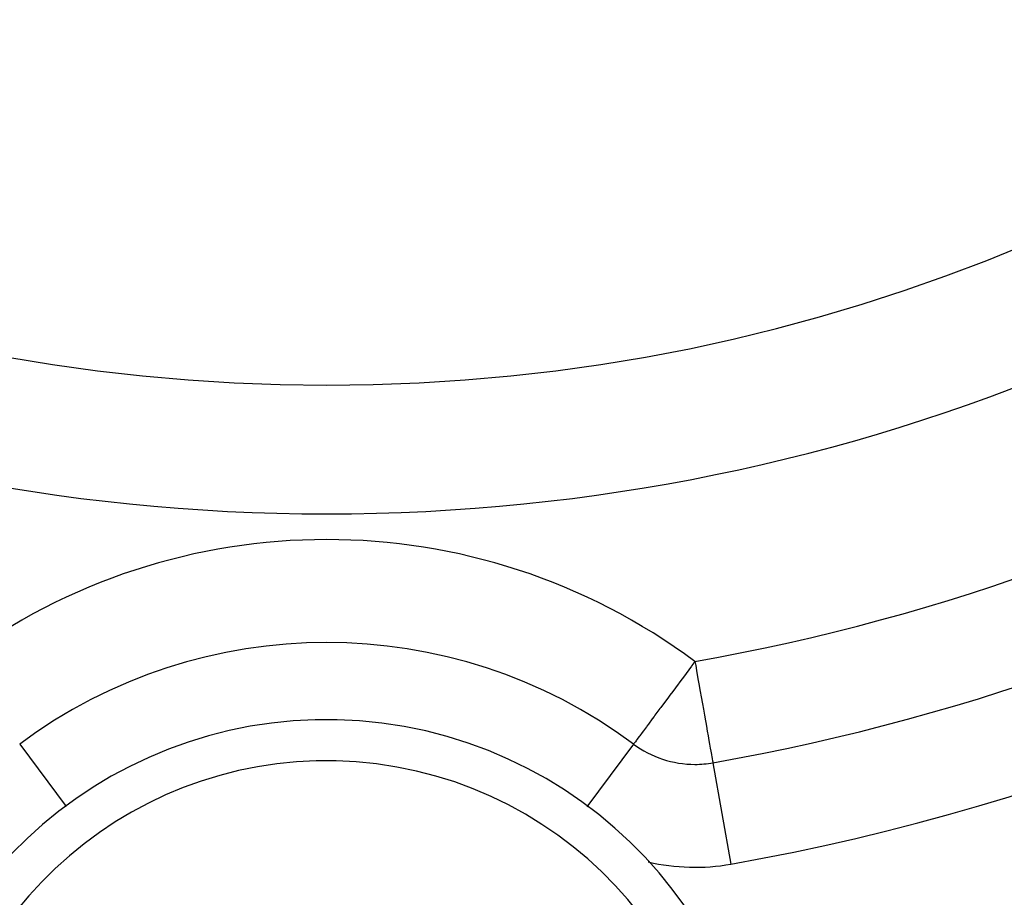
# Model space of a CAD drawing. Units: millimetres. Extents: x 50 to 644, y -309 to 170.
# Drawn here: x 591 to 601, y -69 to -61 of the extents above; entities that cross this region are included whole.
import ezdxf

# ---------------------------------------------------------------- set-up
doc = ezdxf.new("R2010")
doc.units = ezdxf.units.MM
doc.linetypes.add('DASHED', pattern=[9.652, 8.128, -1.524])
doc.layers.add('nevidi', color=4, linetype='DASHED')

msp = doc.modelspace()

# ---------------------------------------------------------------- linework, layer by layer
at = {"color": 2}
for centre, radius, start, end in [((594, -46.9011), 30, 180, 0), ((594, -46.9011), 17.5, 180, 0), ((594, -46.9011), 21.5, 280.05712, 0), ((594, -46.9011), 28.5, 278.38048, 360), ((594, -46.9011), 45, 194.14186, 345.85814), ((594, -71.9011), 5, 53.3695, 126.63584), ((594, -71.9011), 4.25, 352.75989, 172.75989), ((594, -46.9011), 21, 277.32344, 277.33009), ((597.5799, -67.0861), 1, 233.3695, 270), ((597.5799, -67.0861), 1, 270, 280.05712)]:
    msp.add_arc(centre, radius, start, end, dxfattribs=at)
at = {"layer": 'nevidi', "color": 7, "linetype": 'Continuous'}
for p, q in [((591.0174, -67.8895), (591.4687, -68.4964)), ((596.9826, -67.8895), (596.5306, -68.4974)), ((597.7547, -68.0718), (597.9292, -69.0553))]:
    msp.add_line(p, q, dxfattribs=at)
for points in [[(597.5799, -67.0861), (597.5499, -67.1264), (597.5469, -67.1304), (597.4674, -67.2373), (597.4557, -67.2532), (597.4514, -67.2589), (597.3901, -67.3414), (597.3634, -67.3772), (597.3355, -67.4148), (597.3161, -67.4409), (597.2747, -67.4965), (597.2468, -67.5341), (597.2397, -67.5437), (597.1911, -67.6091), (597.1836, -67.6191), (597.1648, -67.6445), (597.1274, -67.6947), (597.1136, -67.7133), (597.1087, -67.7198), (597.0794, -67.7592), (597.0678, -67.7749), (597.0437, -67.8073), (597.0404, -67.8117), (597.0378, -67.8153), (597.0159, -67.8447), (597.0112, -67.851), (597.0005, -67.8653), (596.9922, -67.8766), (596.9905, -67.8788), (596.985, -67.8863), (596.9837, -67.888)], [(597.5799, -67.0861), (597.5871, -67.1263), (597.5953, -67.1728), (597.6095, -67.2531), (597.6185, -67.3034), (597.6315, -67.3771), (597.6409, -67.43), (597.6527, -67.4965), (597.6623, -67.5504), (597.6727, -67.6092), (597.6821, -67.6624), (597.6852, -67.6795), (597.6912, -67.7133), (597.7002, -67.7641), (597.7078, -67.8073), (597.716, -67.8536), (597.7224, -67.8896), (597.7261, -67.9103), (597.7294, -67.9292), (597.7347, -67.9586), (597.7402, -67.9897), (597.7406, -67.9919), (597.7444, -68.0137), (597.7471, -68.0286), (597.748, -68.0339), (597.7505, -68.0477), (597.7515, -68.0536), (597.7523, -68.0583), (597.7528, -68.0611), (597.7534, -68.0642), (597.754, -68.0676), (597.7543, -68.0694), (597.7545, -68.0702), (597.7545, -68.0706), (597.7545, -68.0707)]]:
    msp.add_lwpolyline(points, dxfattribs=at)
for centre, radius, start, end in [((594, -46.9011), 27.5, 278.38048, 21.61952), ((594, -46.9011), 22.5, 280.05712, 19.94288), ((594, -46.9011), 18.75, 180, 0), ((594, -46.9011), 20.5, 280.05712, 0), ((594, -46.9011), 29.5, 278.38048, 360), ((594, -71.9011), 6, 53.3695, 126.6305), ((594, -71.9011), 3.85, 352.75989, 172.75989), ((597.5799, -67.0861), 2, 256.88176, 280.05712)]:
    msp.add_arc(centre, radius, start, end, dxfattribs=at)

doc.saveas('drawing.dxf')
